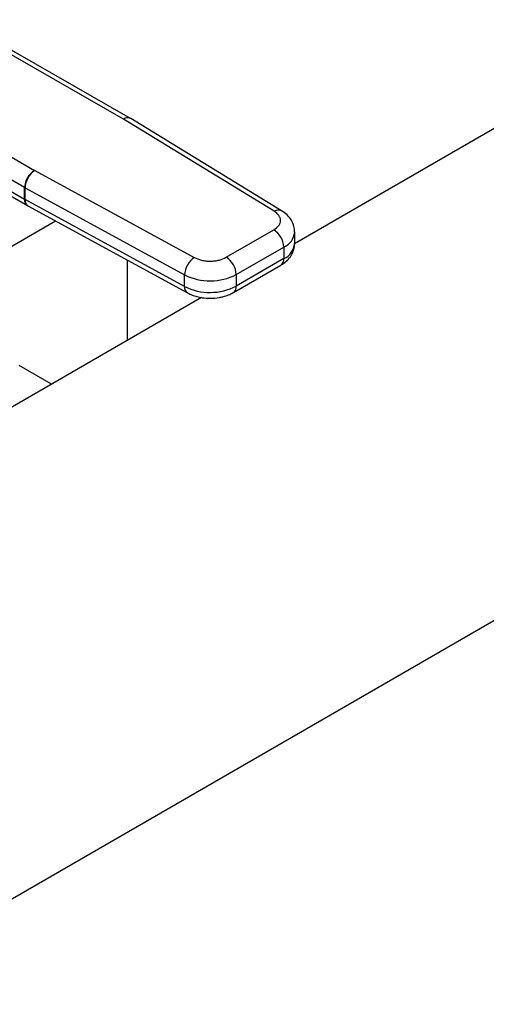
# Model space of a CAD drawing. Extents: x 0.4 to 10.6, y 0.4 to 8.1.
# Drawn here: x 4.1 to 4.3, y 5.2 to 5.6 of the extents above; entities that cross this region are included whole.
import ezdxf

# ---------------------------------------------------------------- set-up
doc = ezdxf.new("R2010")
doc.units = 0
doc.linetypes.add('SLD-SOLID', pattern=[0])
doc.layers.get('0').update_dxf_attribs({"linetype": 'CONTINUOUS'})

msp = doc.modelspace()

# ---------------------------------------------------------------- linework, layer by layer
at = {"color": 7, "linetype": 'SLD-SOLID'}
for p, q in [((4.140383075123196, 5.558629728211542), (4.076404379895098, 5.595294578257377)), ((4.142993143694079, 5.558897889878246), (4.079007942121088, 5.595566468613751)), ((4.043835739661852, 5.576493102451391), (4.107348004461493, 5.539558987854213)), ((4.103622602864098, 5.533137734756088), (4.040110178990579, 5.570071941802229)), ((4.040493147044395, 5.565562931957436), (4.103622602864416, 5.52885143128163)), ((4.041571257278133, 5.563164940621981), (4.10470912945949, 5.526448545602516)), ((4.140383075123196, 5.558629728211542), (4.140442125606811, 5.558594779348337)), ((4.196487075925369, 5.5243375380083), (4.140442125606811, 5.558594779348337)), ((4.143182076696239, 5.558786006114548), (4.14299331905992, 5.558897789366227)), ((4.199224785675354, 5.524530135858127), (4.143179834802265, 5.558787377407687)), ((4.283211247251108, 5.557951509176227), (4.204015680220182, 5.512232881477626)), ((4.107408543768506, 5.539524898994316), (4.107348004461493, 5.539558987854213)), ((4.107408543768506, 5.539524898994316), (4.166750256571913, 5.507170837599042)), ((4.103622602864416, 5.52885143128163), (4.103622602864098, 5.533137734756088)), ((4.103804220775699, 5.533035468180977), (4.163145933465066, 5.500681406718021)), ((4.103804220776309, 5.528749164707047), (4.103804220775699, 5.533035468180977)), ((4.163145933464509, 5.496395103244069), (4.103804220776309, 5.528749164707047)), ((4.104708747175969, 5.526448767974967), (4.104896226967348, 5.526343184310829)), ((4.104895731056533, 5.526343454579252), (4.164237443743972, 5.493989393116716)), ((4.17863903201916, 5.507268863940591), (4.1963172709226, 5.517474294030859)), ((4.204065047824853, 5.512383742619823), (4.204065047824853, 5.516670046094236)), ((4.182350878739215, 5.500839756964838), (4.200029117644024, 5.511045187055896)), ((4.200029117644024, 5.511045187055896), (4.200029117644116, 5.506758883581483)), ((4.141915234305606, 5.476383057136109), (4.141915234305629, 5.506159822708996)), ((4.181263490735223, 5.494150068679836), (4.198941729638662, 5.504355498770105)), ((4.200029117644116, 5.506758883581483), (4.182350878739304, 5.496553453490423)), ((4.163145933464509, 5.496395103244069), (4.163145933465066, 5.500681406718021)), ((4.182350878739215, 5.500839756964838), (4.182350878739304, 5.496553453490423)), ((4.16943607076451, 5.492270497850151), (3.928868730596693, 5.353393928442165)), ((4.113689907024784, 5.460088922527298), (4.101622110149292, 5.467055513375463)), ((3.397258553214018, 4.863755038111869), (4.362338674518766, 5.420883933319128))]:
    msp.add_line(p, q, dxfattribs=at)
at = {"color": 8, "linetype": 'SLD-SOLID'}
msp.add_line((4.073997642822293, 5.497060272107449), (4.115092663079812, 5.52078392233002), dxfattribs=at)
for centre, radius, start, end in [((4.141920612255181, 5.556500814561511), 0.002626079542116307, 65.89466580815673, 125.8374475106272), ((4.141974031562371, 5.556373364465588), 0.002698410631830794, 63.45780000524598, 124.5904654384142), ((4.106258964901271, 5.528595458673636), 0.002648759476701516, 174.4543569713541, 233.9788720646246), ((4.106255342666284, 5.528410805897724), 0.002474365616347694, 172.1404237481371, 236.6687317446563), ((4.198013512847123, 5.522196718609962), 0.002629280754610426, 62.6316121789358, 125.4894463779596), ((4.19745215401039, 5.517155586521191), 0.006631570190727549, 292.866810123101, 355.6971059690057), ((4.197280477019034, 5.51299143220685), 0.006811731619303631, 293.798146404378, 354.8817126361545), ((4.197456929188006, 5.506474963696989), 0.002587810648900297, 305.0133327555847, 6.298847611595584), ((4.165671939388864, 5.496092128124907), 0.002544110817693831, 173.1604820955115, 235.9938072234396), ((4.179780302383947, 5.496269210933853), 0.002586243729752938, 304.8927632011647, 6.309871350668519)]:
    msp.add_arc(centre, radius, start, end, dxfattribs=at)
at = {"color": 7, "linetype": 'SLD-SOLID'}
for centre, radius, start, end in [((4.111655808751368, 5.532768435523931), 0.0080416900431535, 122.3903071373557, 177.3678752133251), ((4.11207214322526, 5.53268900717483), 0.0082751783582434, 124.3026895508815, 177.6004677490391), ((4.107423715874598, 5.539675828428493), 0.007562746127415058, 239.8271627017358, 241.4062980335096), ((4.107423717254134, 5.535389527447935), 0.007562748976633873, 239.8271631646855, 241.4062979014576), ((4.191970240478482, 5.51067846342164), 0.008067216830681, 2.605478490340145, 57.39452212188772), ((4.171413855900941, 5.50033494571255), 0.008275178344541285, 124.3026889633069, 177.6004677497478), ((4.174292001602191, 5.500473033345546), 0.008067216801512312, 2.605478393378209, 57.39452263535379), ((4.172591960369144, 5.519734544945141), 0.02126615857587608, 243.6290387280762, 297.3157799217483), ((4.17259196036937, 5.515448241471179), 0.02126615857621536, 243.6290387261735, 297.3157799208588)]:
    msp.add_arc(centre, radius, start, end, dxfattribs=at)
for points, knots in [([(4.1963172709226, 5.517474294030859), (4.196984896553004, 5.517950062402214), (4.198014487399321, 5.518683777133655), (4.198674775342728, 5.519902545381205), (4.198872656958767, 5.520885285158069), (4.198723567800385, 5.521871140251003), (4.198124037851881, 5.523100353821073), (4.197130889823253, 5.523850955906981), (4.196487075925369, 5.5243375380083)], [0, 0, 0, 0, 0.2398347212390376, 0.369865419137985, 0.5000000424583938, 0.6300306946191836, 0.760165278760945, 1, 1, 1, 1]), ([(4.20400252336704, 5.516655725772769), (4.203977153865774, 5.517349339014146), (4.203921113877974, 5.51888149674857), (4.202901126033936, 5.521086162645386), (4.201335367959769, 5.52307457885389), (4.199913490592246, 5.52404731190654), (4.19921750769236, 5.524523446899798)], [0, 0, 0, 0, 0.2145176987151551, 0.4738591071369345, 0.7424636802525908, 1, 1, 1, 1]), ([(4.198932077931736, 5.504365011603382), (4.198987000104357, 5.504391779037713), (4.199737610000346, 5.504757603988543), (4.20097793688287, 5.505754401084421), (4.202558804909445, 5.507428279440036), (4.203621042146112, 5.509512054035834), (4.204137305209167, 5.511249764305477), (4.204021621355906, 5.512212076566996), (4.204001785187215, 5.512377083072359)], [0, 0, 0, 0, 0.01771119815902613, 0.2420552569805458, 0.4730778467781199, 0.7081443838987603, 0.9499558748145669, 1, 1, 1, 1]), ([(4.166750256571913, 5.507170837599042), (4.167593131918982, 5.506799170578298), (4.168892987260667, 5.506225997612781), (4.171022181029163, 5.505879784729196), (4.17272947775219, 5.505793663527585), (4.174432259337459, 5.505907851557333), (4.176543559400804, 5.506288917711979), (4.177814886770277, 5.506883453021165), (4.17863903201916, 5.507268863940591)], [0, 0, 0, 0, 0.2398347212390463, 0.3698654191372136, 0.5000000424585053, 0.630030694620439, 0.7601652787609715, 0.9999999999999999, 0.9999999999999999, 0.9999999999999999, 0.9999999999999999]), ([(4.164264996549014, 5.49401792243814), (4.164815007342554, 5.493727340202184), (4.165900338094868, 5.493153937206347), (4.167738028112382, 5.492591659602235), (4.169955888070051, 5.49211351064254), (4.171616382755376, 5.492045301931415), (4.172607281360095, 5.492004598448724)], [0, 0, 0, 0, 0.2251066244796165, 0.4442006320000934, 0.66832726227805, 1, 1, 1, 1]), ([(4.172607281360095, 5.492004598448724), (4.173779642018228, 5.492060260394585), (4.175413465934198, 5.492137831931744), (4.177692870089493, 5.492651859166025), (4.17947002010026, 5.493208809453081), (4.180672275468702, 5.4938496092535), (4.181253839029183, 5.494159581513363)], [0, 0, 0, 0, 0.3769664554011338, 0.5253475592849377, 0.7703977285868739, 1, 1, 1, 1])]:
    msp.add_open_spline(points, degree=3, knots=knots, dxfattribs=at)

doc.saveas('drawing.dxf')
